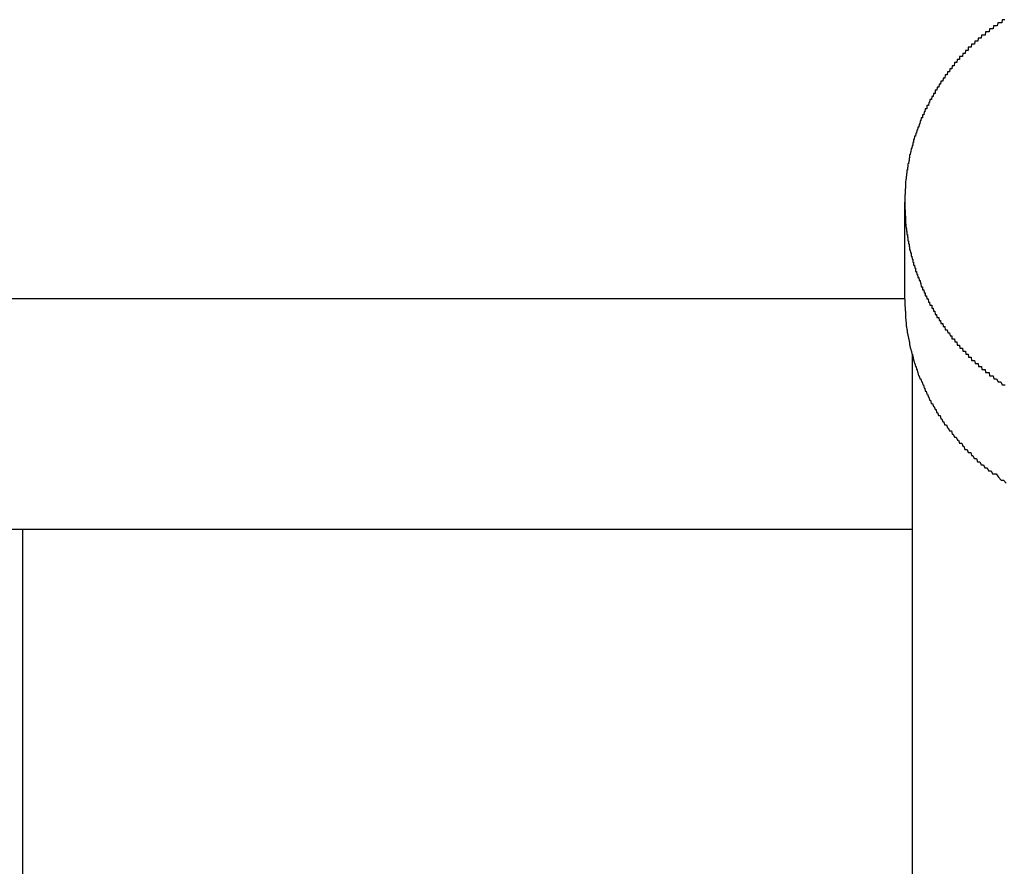
# Model space of a CAD drawing. Extents: x -46 to 21677, y -746 to 14597.
# Drawn here: x 4594 to 4626, y 12431 to 12459 of the extents above; entities that cross this region are included whole.
import ezdxf

# ---------------------------------------------------------------- set-up
doc = ezdxf.new("R2010")
doc.units = 0
doc.header["$LTSCALE"] = 70
doc.layers.add('_0-1_LAYER_1', color=7, linetype='CONTINUOUS')

msp = doc.modelspace()

# ---------------------------------------------------------------- linework, layer by layer
at = {"layer": '_0-1_LAYER_1', "color": 7, "linetype": 'Continuous'}
for p, q in [((4626.28, 12458.5), (4626.26, 12458.4)), ((4626.3, 12458.5), (4626.28, 12458.5)), ((4626.32, 12458.5), (4626.3, 12458.5)), ((4626.34, 12458.5), (4626.32, 12458.5)), ((4626.36, 12458.5), (4626.34, 12458.5)), ((4626.38, 12458.5), (4626.36, 12458.5)), ((4626.41, 12458.5), (4626.38, 12458.5)), ((4626.43, 12458.6), (4626.41, 12458.5)), ((4626.45, 12458.6), (4626.43, 12458.6)), ((4626.47, 12458.6), (4626.45, 12458.6)), ((4626.49, 12458.6), (4626.47, 12458.6)), ((4626.51, 12458.6), (4626.49, 12458.6)), ((4625.88, 12458.2), (4625.87, 12458.1)), ((4625.89, 12458.2), (4625.88, 12458.2)), ((4625.9, 12458.2), (4625.89, 12458.2)), ((4625.91, 12458.2), (4625.9, 12458.2)), ((4625.92, 12458.2), (4625.91, 12458.2)), ((4625.93, 12458.2), (4625.92, 12458.2)), ((4625.94, 12458.2), (4625.93, 12458.2)), ((4625.95, 12458.2), (4625.94, 12458.2)), ((4625.97, 12458.2), (4625.95, 12458.2)), ((4625.98, 12458.2), (4625.97, 12458.2)), ((4625.99, 12458.2), (4625.98, 12458.2)), ((4626, 12458.2), (4625.99, 12458.2)), ((4626.01, 12458.3), (4626, 12458.2)), ((4626.02, 12458.3), (4626.01, 12458.3)), ((4626.03, 12458.3), (4626.02, 12458.3)), ((4626.04, 12458.3), (4626.03, 12458.3)), ((4626.05, 12458.3), (4626.04, 12458.3)), ((4626.06, 12458.3), (4626.05, 12458.3)), ((4626.07, 12458.3), (4626.06, 12458.3)), ((4626.08, 12458.3), (4626.07, 12458.3)), ((4626.1, 12458.3), (4626.08, 12458.3)), ((4626.11, 12458.3), (4626.1, 12458.3)), ((4626.12, 12458.3), (4626.11, 12458.3)), ((4626.13, 12458.3), (4626.12, 12458.3)), ((4626.14, 12458.4), (4626.13, 12458.3)), ((4626.15, 12458.4), (4626.14, 12458.4)), ((4626.17, 12458.4), (4626.15, 12458.4)), ((4626.19, 12458.4), (4626.17, 12458.4)), ((4626.21, 12458.4), (4626.19, 12458.4)), ((4626.23, 12458.4), (4626.21, 12458.4)), ((4626.26, 12458.4), (4626.23, 12458.4)), ((4625.53, 12457.9), (4625.52, 12457.8)), ((4625.54, 12457.9), (4625.53, 12457.9)), ((4625.55, 12457.9), (4625.54, 12457.9)), ((4625.56, 12457.9), (4625.55, 12457.9)), ((4625.57, 12457.9), (4625.56, 12457.9)), ((4625.58, 12457.9), (4625.57, 12457.9)), ((4625.59, 12457.9), (4625.58, 12457.9)), ((4625.6, 12457.9), (4625.59, 12457.9)), ((4625.61, 12457.9), (4625.6, 12457.9)), ((4625.62, 12457.9), (4625.61, 12457.9)), ((4625.63, 12457.9), (4625.62, 12457.9)), ((4625.64, 12458), (4625.63, 12457.9)), ((4625.65, 12458), (4625.64, 12458)), ((4625.66, 12458), (4625.65, 12458)), ((4625.67, 12458), (4625.66, 12458)), ((4625.68, 12458), (4625.67, 12458)), ((4625.69, 12458), (4625.68, 12458)), ((4625.7, 12458), (4625.69, 12458)), ((4625.71, 12458), (4625.7, 12458)), ((4625.72, 12458), (4625.71, 12458)), ((4625.73, 12458), (4625.72, 12458)), ((4625.74, 12458), (4625.73, 12458)), ((4625.75, 12458.1), (4625.74, 12458)), ((4625.77, 12458.1), (4625.75, 12458.1)), ((4625.78, 12458.1), (4625.77, 12458.1)), ((4625.79, 12458.1), (4625.78, 12458.1)), ((4625.8, 12458.1), (4625.79, 12458.1)), ((4625.81, 12458.1), (4625.8, 12458.1)), ((4625.82, 12458.1), (4625.81, 12458.1)), ((4625.83, 12458.1), (4625.82, 12458.1)), ((4625.84, 12458.1), (4625.83, 12458.1)), ((4625.85, 12458.1), (4625.84, 12458.1)), ((4625.86, 12458.1), (4625.85, 12458.1)), ((4625.87, 12458.1), (4625.86, 12458.1)), ((4625.14, 12457.5), (4625.13, 12457.4)), ((4625.15, 12457.5), (4625.14, 12457.5)), ((4625.16, 12457.5), (4625.15, 12457.5)), ((4625.17, 12457.5), (4625.16, 12457.5)), ((4625.18, 12457.5), (4625.17, 12457.5)), ((4625.19, 12457.5), (4625.18, 12457.5)), ((4625.2, 12457.5), (4625.19, 12457.5)), ((4625.21, 12457.5), (4625.2, 12457.5)), ((4625.22, 12457.5), (4625.21, 12457.5)), ((4625.23, 12457.6), (4625.22, 12457.5)), ((4625.24, 12457.6), (4625.23, 12457.6)), ((4625.25, 12457.6), (4625.24, 12457.6)), ((4625.26, 12457.6), (4625.25, 12457.6)), ((4625.27, 12457.6), (4625.26, 12457.6)), ((4625.28, 12457.6), (4625.27, 12457.6)), ((4625.29, 12457.6), (4625.28, 12457.6)), ((4625.3, 12457.6), (4625.29, 12457.6)), ((4625.31, 12457.6), (4625.3, 12457.6)), ((4625.32, 12457.6), (4625.31, 12457.6)), ((4625.33, 12457.7), (4625.32, 12457.7)), ((4625.32, 12457.7), (4625.32, 12457.6)), ((4625.34, 12457.7), (4625.33, 12457.7)), ((4625.35, 12457.7), (4625.34, 12457.7)), ((4625.36, 12457.7), (4625.35, 12457.7)), ((4625.37, 12457.7), (4625.36, 12457.7)), ((4625.38, 12457.7), (4625.37, 12457.7)), ((4625.39, 12457.7), (4625.38, 12457.7)), ((4625.4, 12457.7), (4625.39, 12457.7)), ((4625.41, 12457.7), (4625.4, 12457.7)), ((4625.42, 12457.7), (4625.41, 12457.7)), ((4625.43, 12457.8), (4625.42, 12457.7)), ((4625.44, 12457.8), (4625.43, 12457.8)), ((4625.45, 12457.8), (4625.44, 12457.8)), ((4625.46, 12457.8), (4625.45, 12457.8)), ((4625.47, 12457.8), (4625.46, 12457.8)), ((4625.48, 12457.8), (4625.47, 12457.8)), ((4625.49, 12457.8), (4625.48, 12457.8)), ((4625.5, 12457.8), (4625.49, 12457.8)), ((4625.51, 12457.8), (4625.5, 12457.8)), ((4625.52, 12457.8), (4625.51, 12457.8)), ((4624.87, 12457.2), (4624.86, 12457.1)), ((4624.88, 12457.2), (4624.87, 12457.2)), ((4624.89, 12457.2), (4624.88, 12457.2)), ((4624.9, 12457.2), (4624.89, 12457.2)), ((4624.91, 12457.2), (4624.9, 12457.2)), ((4624.92, 12457.2), (4624.91, 12457.2)), ((4624.93, 12457.2), (4624.92, 12457.2)), ((4624.94, 12457.2), (4624.93, 12457.2)), ((4624.95, 12457.2), (4624.94, 12457.2)), ((4624.96, 12457.3), (4624.95, 12457.2)), ((4624.97, 12457.3), (4624.96, 12457.3)), ((4624.98, 12457.3), (4624.97, 12457.3)), ((4624.99, 12457.3), (4624.98, 12457.3)), ((4625, 12457.3), (4624.99, 12457.3)), ((4625.01, 12457.3), (4625, 12457.3)), ((4625.02, 12457.3), (4625.01, 12457.3)), ((4625.03, 12457.3), (4625.02, 12457.3)), ((4625.04, 12457.3), (4625.03, 12457.3)), ((4625.05, 12457.4), (4625.04, 12457.4)), ((4625.04, 12457.4), (4625.04, 12457.3)), ((4625.06, 12457.4), (4625.05, 12457.4)), ((4625.07, 12457.4), (4625.06, 12457.4)), ((4625.08, 12457.4), (4625.07, 12457.4)), ((4625.09, 12457.4), (4625.08, 12457.4)), ((4625.1, 12457.4), (4625.09, 12457.4)), ((4625.11, 12457.4), (4625.1, 12457.4)), ((4625.12, 12457.4), (4625.11, 12457.4)), ((4625.13, 12457.4), (4625.12, 12457.4)), ((4624.64, 12456.9), (4624.63, 12456.8)), ((4624.65, 12456.9), (4624.64, 12456.9)), ((4624.66, 12456.9), (4624.65, 12456.9)), ((4624.67, 12456.9), (4624.66, 12456.9)), ((4624.68, 12456.9), (4624.67, 12456.9)), ((4624.7, 12456.9), (4624.68, 12456.9)), ((4624.71, 12456.9), (4624.7, 12456.9)), ((4624.72, 12457), (4624.71, 12456.9)), ((4624.73, 12457), (4624.72, 12457)), ((4624.74, 12457), (4624.73, 12457)), ((4624.75, 12457), (4624.74, 12457)), ((4624.76, 12457), (4624.75, 12457)), ((4624.77, 12457), (4624.76, 12457)), ((4624.78, 12457), (4624.77, 12457)), ((4624.79, 12457), (4624.78, 12457)), ((4624.8, 12457.1), (4624.79, 12457)), ((4624.81, 12457.1), (4624.8, 12457.1)), ((4624.82, 12457.1), (4624.81, 12457.1)), ((4624.83, 12457.1), (4624.82, 12457.1)), ((4624.84, 12457.1), (4624.83, 12457.1)), ((4624.85, 12457.1), (4624.84, 12457.1)), ((4624.86, 12457.1), (4624.85, 12457.1)), ((4624.43, 12456.6), (4624.42, 12456.5)), ((4624.44, 12456.6), (4624.43, 12456.6)), ((4624.45, 12456.6), (4624.44, 12456.6)), ((4624.46, 12456.6), (4624.45, 12456.6)), ((4624.47, 12456.6), (4624.46, 12456.6)), ((4624.48, 12456.6), (4624.47, 12456.6)), ((4624.49, 12456.6), (4624.48, 12456.6)), ((4624.5, 12456.7), (4624.49, 12456.6)), ((4624.51, 12456.7), (4624.5, 12456.7)), ((4624.52, 12456.7), (4624.51, 12456.7)), ((4624.53, 12456.7), (4624.52, 12456.7)), ((4624.54, 12456.7), (4624.53, 12456.7)), ((4624.55, 12456.7), (4624.54, 12456.7)), ((4624.56, 12456.7), (4624.55, 12456.7)), ((4624.57, 12456.8), (4624.56, 12456.7)), ((4624.58, 12456.8), (4624.57, 12456.8)), ((4624.59, 12456.8), (4624.58, 12456.8)), ((4624.6, 12456.8), (4624.59, 12456.8)), ((4624.61, 12456.8), (4624.6, 12456.8)), ((4624.62, 12456.8), (4624.61, 12456.8)), ((4624.63, 12456.8), (4624.62, 12456.8)), ((4624.25, 12456.3), (4624.24, 12456.3)), ((4624.24, 12456.3), (4624.24, 12456.2)), ((4624.26, 12456.3), (4624.25, 12456.3)), ((4624.27, 12456.3), (4624.26, 12456.3)), ((4624.28, 12456.3), (4624.27, 12456.3)), ((4624.29, 12456.3), (4624.28, 12456.3)), ((4624.3, 12456.3), (4624.29, 12456.3)), ((4624.31, 12456.4), (4624.3, 12456.3)), ((4624.32, 12456.4), (4624.31, 12456.4)), ((4624.33, 12456.4), (4624.32, 12456.4)), ((4624.34, 12456.4), (4624.33, 12456.4)), ((4624.35, 12456.4), (4624.34, 12456.4)), ((4624.36, 12456.4), (4624.35, 12456.4)), ((4624.37, 12456.5), (4624.36, 12456.4)), ((4624.38, 12456.5), (4624.37, 12456.5)), ((4624.39, 12456.5), (4624.38, 12456.5)), ((4624.4, 12456.5), (4624.39, 12456.5)), ((4624.41, 12456.5), (4624.4, 12456.5)), ((4624.42, 12456.5), (4624.41, 12456.5)), ((4624.03, 12455.9), (4624.02, 12455.8)), ((4624.04, 12455.9), (4624.03, 12455.9)), ((4624.05, 12455.9), (4624.04, 12455.9)), ((4624.06, 12455.9), (4624.05, 12455.9)), ((4624.07, 12456), (4624.06, 12455.9)), ((4624.08, 12456), (4624.07, 12456)), ((4624.09, 12456), (4624.08, 12456)), ((4624.1, 12456), (4624.09, 12456)), ((4624.11, 12456), (4624.1, 12456)), ((4624.12, 12456), (4624.11, 12456)), ((4624.13, 12456.1), (4624.12, 12456)), ((4624.14, 12456.1), (4624.13, 12456.1)), ((4624.15, 12456.1), (4624.14, 12456.1)), ((4624.16, 12456.1), (4624.15, 12456.1)), ((4624.17, 12456.1), (4624.16, 12456.1)), ((4624.18, 12456.1), (4624.17, 12456.1)), ((4624.19, 12456.2), (4624.18, 12456.1)), ((4624.2, 12456.2), (4624.19, 12456.2)), ((4624.21, 12456.2), (4624.2, 12456.2)), ((4624.22, 12456.2), (4624.21, 12456.2)), ((4624.23, 12456.2), (4624.22, 12456.2)), ((4624.24, 12456.2), (4624.23, 12456.2)), ((4623.88, 12455.6), (4623.87, 12455.5)), ((4623.89, 12455.6), (4623.88, 12455.6)), ((4623.9, 12455.6), (4623.89, 12455.6)), ((4623.91, 12455.6), (4623.9, 12455.6)), ((4623.92, 12455.7), (4623.91, 12455.6)), ((4623.93, 12455.7), (4623.92, 12455.7)), ((4623.94, 12455.7), (4623.93, 12455.7)), ((4623.95, 12455.7), (4623.94, 12455.7)), ((4623.96, 12455.7), (4623.95, 12455.7)), ((4623.97, 12455.7), (4623.96, 12455.7)), ((4623.98, 12455.8), (4623.97, 12455.8)), ((4623.97, 12455.8), (4623.97, 12455.7)), ((4623.99, 12455.8), (4623.98, 12455.8)), ((4624, 12455.8), (4623.99, 12455.8)), ((4624.01, 12455.8), (4624, 12455.8)), ((4624.02, 12455.8), (4624.01, 12455.8)), ((4623.75, 12455.3), (4623.74, 12455.2)), ((4623.76, 12455.3), (4623.75, 12455.3)), ((4623.77, 12455.3), (4623.76, 12455.3)), ((4623.78, 12455.3), (4623.77, 12455.3)), ((4623.79, 12455.4), (4623.78, 12455.3)), ((4623.8, 12455.4), (4623.79, 12455.4)), ((4623.81, 12455.4), (4623.8, 12455.4)), ((4623.82, 12455.4), (4623.81, 12455.4)), ((4623.83, 12455.4), (4623.82, 12455.4)), ((4623.84, 12455.5), (4623.83, 12455.5)), ((4623.83, 12455.5), (4623.83, 12455.4)), ((4623.85, 12455.5), (4623.84, 12455.5)), ((4623.86, 12455.5), (4623.85, 12455.5)), ((4623.87, 12455.5), (4623.86, 12455.5)), ((4623.64, 12455), (4623.63, 12454.9)), ((4623.65, 12455), (4623.64, 12455)), ((4623.66, 12455), (4623.65, 12455)), ((4623.67, 12455), (4623.66, 12455)), ((4623.68, 12455.1), (4623.67, 12455)), ((4623.69, 12455.1), (4623.68, 12455.1)), ((4623.7, 12455.1), (4623.69, 12455.1)), ((4623.71, 12455.1), (4623.7, 12455.1)), ((4623.72, 12455.2), (4623.71, 12455.1)), ((4623.73, 12455.2), (4623.72, 12455.2)), ((4623.74, 12455.2), (4623.73, 12455.2)), ((4623.52, 12454.6), (4623.51, 12454.6)), ((4623.51, 12454.6), (4623.51, 12454.5)), ((4623.53, 12454.6), (4623.52, 12454.6)), ((4623.54, 12454.6), (4623.53, 12454.6)), ((4623.55, 12454.7), (4623.54, 12454.7)), ((4623.54, 12454.7), (4623.54, 12454.6)), ((4623.56, 12454.7), (4623.55, 12454.7)), ((4623.57, 12454.8), (4623.56, 12454.7)), ((4623.58, 12454.8), (4623.57, 12454.8)), ((4623.59, 12454.8), (4623.58, 12454.8)), ((4623.6, 12454.8), (4623.59, 12454.8)), ((4623.61, 12454.9), (4623.6, 12454.8)), ((4623.62, 12454.9), (4623.61, 12454.9)), ((4623.63, 12454.9), (4623.62, 12454.9)), ((4623.44, 12454.3), (4623.43, 12454.2)), ((4623.45, 12454.3), (4623.44, 12454.3)), ((4623.46, 12454.4), (4623.45, 12454.3)), ((4623.47, 12454.4), (4623.46, 12454.4)), ((4623.48, 12454.4), (4623.47, 12454.4)), ((4623.49, 12454.5), (4623.48, 12454.4)), ((4623.5, 12454.5), (4623.49, 12454.5)), ((4623.51, 12454.5), (4623.5, 12454.5)), ((4623.38, 12454), (4623.37, 12453.9)), ((4623.39, 12454), (4623.38, 12454)), ((4623.4, 12454.1), (4623.39, 12454.1)), ((4623.39, 12454.1), (4623.39, 12454)), ((4623.41, 12454.1), (4623.4, 12454.1)), ((4623.42, 12454.2), (4623.41, 12454.2)), ((4623.41, 12454.2), (4623.41, 12454.1)), ((4623.43, 12454.2), (4623.42, 12454.2)), ((4623.33, 12453.7), (4623.32, 12453.7)), ((4623.32, 12453.7), (4623.32, 12453.6)), ((4623.34, 12453.7), (4623.33, 12453.7)), ((4623.35, 12453.8), (4623.34, 12453.8)), ((4623.34, 12453.8), (4623.34, 12453.7)), ((4623.36, 12453.9), (4623.35, 12453.9)), ((4623.35, 12453.9), (4623.35, 12453.8)), ((4623.37, 12453.9), (4623.36, 12453.9)), ((4623.29, 12453.4), (4623.28, 12453.3)), ((4623.3, 12453.4), (4623.29, 12453.4)), ((4623.31, 12453.5), (4623.3, 12453.5)), ((4623.3, 12453.5), (4623.3, 12453.4)), ((4623.32, 12453.6), (4623.31, 12453.6)), ((4623.31, 12453.6), (4623.31, 12453.5)), ((4623.27, 12453.1), (4623.26, 12453.1)), ((4623.26, 12453.1), (4623.26, 12453)), ((4623.26, 12453), (4623.26, 12452.9)), ((4623.28, 12453.2), (4623.27, 12453.2)), ((4623.27, 12453.2), (4623.27, 12453.1)), ((4623.28, 12453.3), (4623.28, 12453.2)), ((4623.26, 12452.9), (4623.25, 12452.9)), ((4623.25, 12452.9), (4623.25, 12452.8)), ((4623.25, 12452.8), (4623.25, 12452.7)), ((4623.25, 12452.7), (4623.25, 12452.6)), ((4623.25, 12449.527), (4623.25, 12452.652)), ((4623.25, 12452.6), (4623.25, 12452.5)), ((4623.25, 12452.5), (4623.25, 12452.4)), ((4623.25, 12452.4), (4623.26, 12452.4)), ((4623.26, 12452.4), (4623.26, 12452.3)), ((4623.26, 12452.3), (4623.26, 12452.2)), ((4623.26, 12452.2), (4623.27, 12452.2)), ((4623.27, 12452.2), (4623.27, 12452.1)), ((4623.27, 12452.1), (4623.28, 12452)), ((4623.28, 12452), (4623.29, 12451.9)), ((4623.29, 12451.9), (4623.3, 12451.8)), ((4623.3, 12451.8), (4623.31, 12451.8)), ((4623.31, 12451.8), (4623.31, 12451.7)), ((4623.31, 12451.7), (4623.32, 12451.7)), ((4623.32, 12451.7), (4623.32, 12451.6)), ((4623.32, 12451.6), (4623.33, 12451.6)), ((4623.33, 12451.6), (4623.34, 12451.6)), ((4623.34, 12451.6), (4623.34, 12451.5)), ((4623.34, 12451.5), (4623.35, 12451.5)), ((4623.35, 12451.5), (4623.35, 12451.4)), ((4623.35, 12451.4), (4623.36, 12451.4)), ((4623.36, 12451.4), (4623.37, 12451.4)), ((4623.37, 12451.4), (4623.37, 12451.3)), ((4623.37, 12451.3), (4623.38, 12451.3)), ((4623.38, 12451.3), (4623.39, 12451.3)), ((4623.39, 12451.3), (4623.39, 12451.2)), ((4623.39, 12451.2), (4623.4, 12451.2)), ((4623.4, 12451.2), (4623.41, 12451.2)), ((4623.41, 12451.2), (4623.41, 12451.1)), ((4623.41, 12451.1), (4623.42, 12451.1)), ((4623.42, 12451.1), (4623.43, 12451.1)), ((4623.43, 12451.1), (4623.44, 12451)), ((4623.44, 12451), (4623.45, 12451)), ((4623.45, 12451), (4623.46, 12451)), ((4623.46, 12451), (4623.46, 12450.9)), ((4623.46, 12450.9), (4623.47, 12450.9)), ((4623.47, 12450.9), (4623.48, 12450.9)), ((4623.48, 12450.9), (4623.49, 12450.8)), ((4623.49, 12450.8), (4623.5, 12450.8)), ((4623.5, 12450.8), (4623.51, 12450.8)), ((4623.51, 12450.8), (4623.51, 12450.7)), ((4623.51, 12450.7), (4623.52, 12450.7)), ((4623.52, 12450.7), (4623.53, 12450.7)), ((4623.53, 12450.7), (4623.54, 12450.7)), ((4623.54, 12450.7), (4623.54, 12450.6)), ((4623.54, 12450.6), (4623.55, 12450.6)), ((4623.55, 12450.6), (4623.56, 12450.6)), ((4623.56, 12450.6), (4623.57, 12450.6)), ((4623.57, 12450.6), (4623.58, 12450.5)), ((4623.58, 12450.5), (4623.59, 12450.5)), ((4623.59, 12450.5), (4623.6, 12450.5)), ((4623.6, 12450.5), (4623.6, 12450.4)), ((4623.6, 12450.4), (4623.61, 12450.4)), ((4623.61, 12450.4), (4623.62, 12450.4)), ((4623.62, 12450.4), (4623.63, 12450.4)), ((4623.63, 12450.4), (4623.64, 12450.3)), ((4623.64, 12450.3), (4623.65, 12450.3)), ((4623.65, 12450.3), (4623.66, 12450.3)), ((4623.66, 12450.3), (4623.67, 12450.3)), ((4623.67, 12450.3), (4623.68, 12450.2)), ((4623.68, 12450.2), (4623.69, 12450.2)), ((4623.69, 12450.2), (4623.7, 12450.2)), ((4623.7, 12450.2), (4623.71, 12450.2)), ((4623.71, 12450.2), (4623.72, 12450.1)), ((4623.72, 12450.1), (4623.73, 12450.1)), ((4623.73, 12450.1), (4623.74, 12450.1)), ((4623.74, 12450.1), (4623.75, 12450.1)), ((4623.75, 12450.1), (4623.76, 12450)), ((4623.76, 12450), (4623.77, 12450)), ((4623.77, 12450), (4623.78, 12450)), ((4623.78, 12450), (4623.79, 12449.9)), ((4623.79, 12449.9), (4623.8, 12449.9)), ((4623.8, 12449.9), (4623.81, 12449.9)), ((4623.81, 12449.9), (4623.82, 12449.9)), ((4623.82, 12449.9), (4623.83, 12449.9)), ((4623.83, 12449.9), (4623.83, 12449.8)), ((4623.83, 12449.8), (4623.84, 12449.8)), ((4623.84, 12449.8), (4623.85, 12449.8)), ((4623.85, 12449.8), (4623.86, 12449.8)), ((4623.86, 12449.8), (4623.87, 12449.8)), ((4623.87, 12449.8), (4623.88, 12449.7)), ((4623.25, 12449.5), (4592.5, 12449.5)), ((4623.25, 12449.5), (4623.25, 12449.4)), ((4623.88, 12449.7), (4623.89, 12449.7)), ((4623.89, 12449.7), (4623.9, 12449.7)), ((4623.9, 12449.7), (4623.91, 12449.7)), ((4623.91, 12449.7), (4623.92, 12449.7)), ((4623.92, 12449.7), (4623.92, 12449.6)), ((4623.92, 12449.6), (4623.93, 12449.6)), ((4623.93, 12449.6), (4623.94, 12449.6)), ((4623.94, 12449.6), (4623.95, 12449.6)), ((4623.95, 12449.6), (4623.96, 12449.6)), ((4623.96, 12449.6), (4623.97, 12449.5)), ((4623.97, 12449.5), (4623.98, 12449.5)), ((4623.98, 12449.5), (4623.99, 12449.5)), ((4623.99, 12449.5), (4624, 12449.5)), ((4624, 12449.5), (4624.01, 12449.5)), ((4624.01, 12449.5), (4624.02, 12449.4)), ((4623.25, 12449.4), (4623.25, 12449.3)), ((4623.25, 12449.3), (4623.26, 12449.2)), ((4623.26, 12449.2), (4623.26, 12449.1)), ((4624.02, 12449.4), (4624.03, 12449.4)), ((4624.03, 12449.4), (4624.04, 12449.4)), ((4624.04, 12449.4), (4624.05, 12449.4)), ((4624.05, 12449.4), (4624.06, 12449.4)), ((4624.06, 12449.4), (4624.07, 12449.3)), ((4624.07, 12449.3), (4624.08, 12449.3)), ((4624.08, 12449.3), (4624.09, 12449.3)), ((4624.09, 12449.3), (4624.1, 12449.3)), ((4624.1, 12449.3), (4624.11, 12449.3)), ((4624.11, 12449.3), (4624.12, 12449.3)), ((4624.12, 12449.3), (4624.13, 12449.3)), ((4624.13, 12449.3), (4624.13, 12449.2)), ((4624.13, 12449.2), (4624.14, 12449.2)), ((4624.14, 12449.2), (4624.15, 12449.2)), ((4624.15, 12449.2), (4624.16, 12449.2)), ((4624.16, 12449.2), (4624.17, 12449.2)), ((4624.17, 12449.2), (4624.18, 12449.2)), ((4624.18, 12449.2), (4624.19, 12449.1)), ((4623.26, 12449.1), (4623.27, 12449.1)), ((4623.27, 12449.1), (4623.27, 12449)), ((4623.27, 12449), (4623.28, 12448.9)), ((4623.28, 12448.9), (4623.29, 12448.8)), ((4624.19, 12449.1), (4624.2, 12449.1)), ((4624.2, 12449.1), (4624.21, 12449.1)), ((4624.21, 12449.1), (4624.22, 12449.1)), ((4624.22, 12449.1), (4624.23, 12449.1)), ((4624.23, 12449.1), (4624.24, 12449)), ((4624.24, 12449), (4624.25, 12449)), ((4624.25, 12449), (4624.26, 12449)), ((4624.26, 12449), (4624.27, 12449)), ((4624.27, 12449), (4624.28, 12449)), ((4624.28, 12449), (4624.29, 12449)), ((4624.29, 12449), (4624.3, 12448.9)), ((4624.3, 12448.9), (4624.31, 12448.9)), ((4624.31, 12448.9), (4624.32, 12448.9)), ((4624.32, 12448.9), (4624.33, 12448.9)), ((4624.33, 12448.9), (4624.34, 12448.9)), ((4624.34, 12448.9), (4624.35, 12448.9)), ((4624.35, 12448.9), (4624.36, 12448.9)), ((4624.36, 12448.9), (4624.37, 12448.8)), ((4623.29, 12448.8), (4623.3, 12448.7)), ((4623.3, 12448.7), (4623.3, 12448.6)), ((4623.3, 12448.6), (4623.31, 12448.6)), ((4623.31, 12448.6), (4623.32, 12448.5)), ((4624.37, 12448.8), (4624.38, 12448.8)), ((4624.38, 12448.8), (4624.39, 12448.8)), ((4624.39, 12448.8), (4624.4, 12448.8)), ((4624.4, 12448.8), (4624.41, 12448.8)), ((4624.41, 12448.8), (4624.42, 12448.8)), ((4624.42, 12448.8), (4624.43, 12448.7)), ((4624.43, 12448.7), (4624.44, 12448.7)), ((4624.44, 12448.7), (4624.45, 12448.7)), ((4624.45, 12448.7), (4624.46, 12448.7)), ((4624.46, 12448.7), (4624.47, 12448.7)), ((4624.47, 12448.7), (4624.48, 12448.7)), ((4624.48, 12448.7), (4624.49, 12448.7)), ((4624.49, 12448.7), (4624.5, 12448.6)), ((4624.5, 12448.6), (4624.51, 12448.6)), ((4624.51, 12448.6), (4624.52, 12448.6)), ((4624.52, 12448.6), (4624.54, 12448.6)), ((4624.54, 12448.6), (4624.55, 12448.6)), ((4624.55, 12448.6), (4624.56, 12448.6)), ((4624.56, 12448.6), (4624.57, 12448.5)), ((4623.32, 12448.5), (4623.33, 12448.5)), ((4623.33, 12448.5), (4623.33, 12448.4)), ((4623.33, 12448.4), (4623.34, 12448.4)), ((4623.34, 12448.4), (4623.35, 12448.3)), ((4623.35, 12448.3), (4623.36, 12448.3)), ((4623.36, 12448.3), (4623.37, 12448.2)), ((4623.37, 12448.2), (4623.38, 12448.2)), ((4623.38, 12448.2), (4623.39, 12448.1)), ((4624.57, 12448.5), (4624.58, 12448.5)), ((4624.58, 12448.5), (4624.59, 12448.5)), ((4624.59, 12448.5), (4624.6, 12448.5)), ((4624.6, 12448.5), (4624.61, 12448.5)), ((4624.61, 12448.5), (4624.62, 12448.5)), ((4624.62, 12448.5), (4624.63, 12448.5)), ((4624.63, 12448.5), (4624.65, 12448.4)), ((4624.65, 12448.4), (4624.66, 12448.4)), ((4624.66, 12448.4), (4624.67, 12448.4)), ((4624.67, 12448.4), (4624.68, 12448.4)), ((4624.68, 12448.4), (4624.69, 12448.4)), ((4624.69, 12448.4), (4624.7, 12448.4)), ((4624.7, 12448.4), (4624.71, 12448.4)), ((4624.71, 12448.4), (4624.73, 12448.3)), ((4624.73, 12448.3), (4624.74, 12448.3)), ((4624.74, 12448.3), (4624.75, 12448.3)), ((4624.75, 12448.3), (4624.76, 12448.3)), ((4624.76, 12448.3), (4624.77, 12448.3)), ((4624.77, 12448.3), (4624.78, 12448.3)), ((4624.78, 12448.3), (4624.79, 12448.2)), ((4624.79, 12448.2), (4624.81, 12448.2)), ((4624.81, 12448.2), (4624.82, 12448.2)), ((4624.82, 12448.2), (4624.83, 12448.2)), ((4624.83, 12448.2), (4624.84, 12448.2)), ((4624.84, 12448.2), (4624.85, 12448.2)), ((4624.85, 12448.2), (4624.87, 12448.2)), ((4624.87, 12448.2), (4624.88, 12448.1)), ((4623.39, 12448.1), (4623.4, 12448.1)), ((4623.4, 12448.1), (4623.41, 12448)), ((4623.41, 12448), (4623.42, 12448)), ((4623.42, 12448), (4623.43, 12447.9)), ((4623.43, 12447.9), (4623.44, 12447.9)), ((4623.44, 12447.9), (4623.46, 12447.8)), ((4624.88, 12448.1), (4624.89, 12448.1)), ((4624.89, 12448.1), (4624.9, 12448.1)), ((4624.9, 12448.1), (4624.91, 12448.1)), ((4624.91, 12448.1), (4624.93, 12448.1)), ((4624.93, 12448.1), (4624.94, 12448.1)), ((4624.94, 12448.1), (4624.95, 12448.1)), ((4624.95, 12448.1), (4624.96, 12448)), ((4624.96, 12448), (4624.98, 12448)), ((4624.98, 12448), (4624.99, 12448)), ((4624.99, 12448), (4625, 12448)), ((4625, 12448), (4625.01, 12448)), ((4625.01, 12448), (4625.02, 12448)), ((4625.02, 12448), (4625.04, 12448)), ((4625.04, 12448), (4625.05, 12447.9)), ((4625.05, 12447.9), (4625.06, 12447.9)), ((4625.06, 12447.9), (4625.08, 12447.9)), ((4625.08, 12447.9), (4625.09, 12447.9)), ((4625.09, 12447.9), (4625.1, 12447.9)), ((4625.1, 12447.9), (4625.11, 12447.9)), ((4625.11, 12447.9), (4625.13, 12447.9)), ((4625.13, 12447.9), (4625.14, 12447.8)), ((4623.46, 12447.8), (4623.47, 12447.8)), ((4623.47, 12447.8), (4623.48, 12447.7)), ((4623.48, 12447.7), (4623.5, 12447.7)), ((4623.5, 12447.7), (4623.51, 12447.6)), ((4623.5, 12416.533), (4623.5, 12447.668)), ((4623.51, 12447.6), (4623.52, 12447.6)), ((4623.52, 12447.6), (4623.54, 12447.5)), ((4625.14, 12447.8), (4625.15, 12447.8)), ((4625.15, 12447.8), (4625.16, 12447.8)), ((4625.16, 12447.8), (4625.18, 12447.8)), ((4625.18, 12447.8), (4625.19, 12447.8)), ((4625.19, 12447.8), (4625.2, 12447.8)), ((4625.2, 12447.8), (4625.22, 12447.8)), ((4625.22, 12447.8), (4625.23, 12447.8)), ((4625.23, 12447.8), (4625.24, 12447.7)), ((4625.24, 12447.7), (4625.26, 12447.7)), ((4625.26, 12447.7), (4625.27, 12447.7)), ((4625.27, 12447.7), (4625.28, 12447.7)), ((4625.28, 12447.7), (4625.29, 12447.7)), ((4625.29, 12447.7), (4625.31, 12447.7)), ((4625.31, 12447.7), (4625.32, 12447.7)), ((4625.32, 12447.7), (4625.33, 12447.6)), ((4625.33, 12447.6), (4625.35, 12447.6)), ((4625.35, 12447.6), (4625.36, 12447.6)), ((4625.36, 12447.6), (4625.37, 12447.6)), ((4625.37, 12447.6), (4625.39, 12447.6)), ((4625.39, 12447.6), (4625.4, 12447.6)), ((4625.4, 12447.6), (4625.42, 12447.6)), ((4625.42, 12447.6), (4625.43, 12447.5)), ((4623.54, 12447.5), (4623.55, 12447.5)), ((4623.55, 12447.5), (4623.57, 12447.4)), ((4623.57, 12447.4), (4623.58, 12447.4)), ((4623.58, 12447.4), (4623.6, 12447.3)), ((4623.6, 12447.3), (4623.62, 12447.3)), ((4623.62, 12447.3), (4623.63, 12447.2)), ((4625.43, 12447.5), (4625.44, 12447.5)), ((4625.44, 12447.5), (4625.46, 12447.5)), ((4625.46, 12447.5), (4625.47, 12447.5)), ((4625.47, 12447.5), (4625.48, 12447.5)), ((4625.48, 12447.5), (4625.5, 12447.5)), ((4625.5, 12447.5), (4625.51, 12447.5)), ((4625.51, 12447.5), (4625.52, 12447.5)), ((4625.52, 12447.5), (4625.54, 12447.4)), ((4625.54, 12447.4), (4625.55, 12447.4)), ((4625.55, 12447.4), (4625.57, 12447.4)), ((4625.57, 12447.4), (4625.58, 12447.4)), ((4625.58, 12447.4), (4625.59, 12447.4)), ((4625.59, 12447.4), (4625.61, 12447.4)), ((4625.61, 12447.4), (4625.62, 12447.4)), ((4625.62, 12447.4), (4625.64, 12447.4)), ((4625.64, 12447.4), (4625.65, 12447.3)), ((4625.65, 12447.3), (4625.66, 12447.3)), ((4625.66, 12447.3), (4625.68, 12447.3)), ((4625.68, 12447.3), (4625.69, 12447.3)), ((4625.69, 12447.3), (4625.71, 12447.3)), ((4625.71, 12447.3), (4625.72, 12447.3)), ((4625.72, 12447.3), (4625.74, 12447.3)), ((4625.74, 12447.3), (4625.75, 12447.3)), ((4625.75, 12447.3), (4625.76, 12447.2)), ((4623.63, 12447.2), (4623.65, 12447.2)), ((4623.65, 12447.2), (4623.67, 12447.1)), ((4623.67, 12447.1), (4623.68, 12447.1)), ((4623.68, 12447.1), (4623.7, 12447)), ((4623.7, 12447), (4623.72, 12447)), ((4623.72, 12447), (4623.74, 12446.9)), ((4623.74, 12446.9), (4623.76, 12446.9)), ((4623.76, 12446.9), (4623.78, 12446.9)), ((4623.78, 12446.9), (4623.8, 12446.8)), ((4625.76, 12447.2), (4625.78, 12447.2)), ((4625.78, 12447.2), (4625.79, 12447.2)), ((4625.79, 12447.2), (4625.81, 12447.2)), ((4625.81, 12447.2), (4625.82, 12447.2)), ((4625.82, 12447.2), (4625.84, 12447.2)), ((4625.84, 12447.2), (4625.85, 12447.2)), ((4625.85, 12447.2), (4625.87, 12447.2)), ((4625.87, 12447.2), (4625.88, 12447.1)), ((4625.88, 12447.1), (4625.9, 12447.1)), ((4625.9, 12447.1), (4625.91, 12447.1)), ((4625.91, 12447.1), (4625.93, 12447.1)), ((4625.93, 12447.1), (4625.94, 12447.1)), ((4625.94, 12447.1), (4625.95, 12447.1)), ((4625.95, 12447.1), (4625.97, 12447.1)), ((4625.97, 12447.1), (4625.98, 12447.1)), ((4625.98, 12447.1), (4626, 12447.1)), ((4626, 12447.1), (4626.01, 12447)), ((4626.01, 12447), (4626.03, 12447)), ((4626.03, 12447), (4626.04, 12447)), ((4626.04, 12447), (4626.06, 12447)), ((4626.06, 12447), (4626.07, 12447)), ((4626.07, 12447), (4626.09, 12447)), ((4626.09, 12447), (4626.1, 12447)), ((4626.1, 12447), (4626.12, 12447)), ((4626.12, 12447), (4626.13, 12447)), ((4626.13, 12447), (4626.15, 12446.9)), ((4626.15, 12446.9), (4626.2, 12446.9)), ((4626.2, 12446.9), (4626.24, 12446.9)), ((4626.24, 12446.9), (4626.29, 12446.8)), ((4623.8, 12446.8), (4623.82, 12446.8)), ((4623.82, 12446.8), (4623.84, 12446.7)), ((4623.84, 12446.7), (4623.86, 12446.7)), ((4623.86, 12446.7), (4623.88, 12446.6)), ((4623.88, 12446.6), (4623.9, 12446.6)), ((4623.9, 12446.6), (4623.92, 12446.5)), ((4626.29, 12446.8), (4626.33, 12446.8)), ((4626.33, 12446.8), (4626.38, 12446.8)), ((4626.38, 12446.8), (4626.43, 12446.7)), ((4626.43, 12446.7), (4626.47, 12446.7)), ((4626.47, 12446.7), (4626.52, 12446.7)), ((4623.92, 12446.5), (4623.95, 12446.5)), ((4623.95, 12446.5), (4623.97, 12446.4)), ((4623.97, 12446.4), (4623.99, 12446.4)), ((4623.99, 12446.4), (4624.02, 12446.3)), ((4624.02, 12446.3), (4624.04, 12446.3)), ((4624.04, 12446.3), (4624.06, 12446.2)), ((4624.06, 12446.2), (4624.09, 12446.2)), ((4624.09, 12446.2), (4624.11, 12446.1)), ((4624.11, 12446.1), (4624.14, 12446.1)), ((4624.14, 12446.1), (4624.16, 12446.1)), ((4624.16, 12446.1), (4624.19, 12446)), ((4624.19, 12446), (4624.21, 12446)), ((4624.21, 12446), (4624.24, 12445.9)), ((4624.24, 12445.9), (4624.27, 12445.9)), ((4624.27, 12445.9), (4624.29, 12445.8)), ((4624.29, 12445.8), (4624.32, 12445.8)), ((4624.32, 12445.8), (4624.35, 12445.7)), ((4624.35, 12445.7), (4624.38, 12445.7)), ((4624.38, 12445.7), (4624.41, 12445.7)), ((4624.41, 12445.7), (4624.43, 12445.6)), ((4624.43, 12445.6), (4624.46, 12445.6)), ((4624.46, 12445.6), (4624.49, 12445.5)), ((4624.49, 12445.5), (4624.52, 12445.5)), ((4624.52, 12445.5), (4624.55, 12445.4)), ((4624.55, 12445.4), (4624.58, 12445.4)), ((4624.58, 12445.4), (4624.61, 12445.4)), ((4624.61, 12445.4), (4624.64, 12445.3)), ((4624.64, 12445.3), (4624.67, 12445.3)), ((4624.67, 12445.3), (4624.71, 12445.2)), ((4624.71, 12445.2), (4624.74, 12445.2)), ((4624.74, 12445.2), (4624.77, 12445.2)), ((4624.77, 12445.2), (4624.8, 12445.1)), ((4624.8, 12445.1), (4624.83, 12445.1)), ((4624.83, 12445.1), (4624.87, 12445)), ((4624.87, 12445), (4624.9, 12445)), ((4624.9, 12445), (4624.93, 12445)), ((4624.93, 12445), (4624.97, 12444.9)), ((4624.97, 12444.9), (4625, 12444.9)), ((4625, 12444.9), (4625.04, 12444.8)), ((4625.04, 12444.8), (4625.07, 12444.8)), ((4625.07, 12444.8), (4625.11, 12444.8)), ((4625.11, 12444.8), (4625.14, 12444.7)), ((4625.14, 12444.7), (4625.18, 12444.7)), ((4625.18, 12444.7), (4625.21, 12444.6)), ((4625.21, 12444.6), (4625.25, 12444.6)), ((4625.25, 12444.6), (4625.28, 12444.6)), ((4625.28, 12444.6), (4625.32, 12444.5)), ((4625.32, 12444.5), (4625.36, 12444.5)), ((4625.36, 12444.5), (4625.4, 12444.5)), ((4625.4, 12444.5), (4625.43, 12444.4)), ((4625.43, 12444.4), (4625.47, 12444.4)), ((4625.47, 12444.4), (4625.51, 12444.3)), ((4625.51, 12444.3), (4625.55, 12444.3)), ((4625.55, 12444.3), (4625.59, 12444.3)), ((4625.59, 12444.3), (4625.62, 12444.2)), ((4625.62, 12444.2), (4625.66, 12444.2)), ((4625.66, 12444.2), (4625.7, 12444.2)), ((4625.7, 12444.2), (4625.74, 12444.1)), ((4625.74, 12444.1), (4625.78, 12444.1)), ((4625.78, 12444.1), (4625.82, 12444.1)), ((4625.82, 12444.1), (4625.86, 12444)), ((4625.86, 12444), (4625.9, 12444)), ((4625.9, 12444), (4625.94, 12444)), ((4625.94, 12444), (4625.98, 12443.9)), ((4625.98, 12443.9), (4626.02, 12443.9)), ((4626.02, 12443.9), (4626.07, 12443.9)), ((4626.07, 12443.9), (4626.11, 12443.8)), ((4626.11, 12443.8), (4626.15, 12443.8)), ((4626.15, 12443.8), (4626.23, 12443.8)), ((4626.23, 12443.8), (4626.31, 12443.7)), ((4626.31, 12443.7), (4626.39, 12443.6)), ((4626.39, 12443.6), (4626.47, 12443.6)), ((4626.47, 12443.6), (4626.55, 12443.5)), ((4558, 12442), (4623.5, 12442)), ((4594.5, 12442), (4594.5, 12397.582))]:
    msp.add_line(p, q, dxfattribs=at)

doc.saveas('drawing.dxf')
